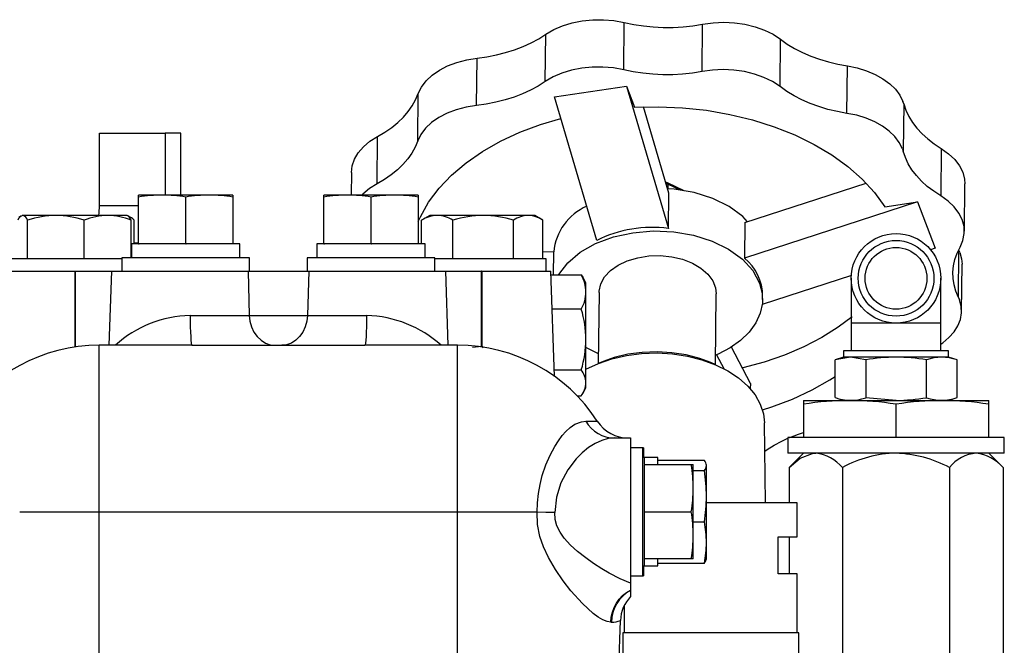
# Model space of a CAD drawing. Extents: x 4 to 1117, y 1 to 1800.
# Drawn here: x 799 to 878, y 1722 to 1773 of the extents above; entities that cross this region are included whole.
import ezdxf

# ---------------------------------------------------------------- set-up
doc = ezdxf.new("R2010")
doc.units = 0
doc.header["$LTSCALE"] = 12
doc.header["$MEASUREMENT"] = 0
doc.linetypes.add('SOLID_THIN', pattern=[0])
doc.layers.add('500', color=7, linetype='CONTINUOUS')

msp = doc.modelspace()

# ---------------------------------------------------------------- linework, layer by layer
at = {"layer": '500', "color": 7, "linetype": 'SOLID_THIN'}
for p, q in [((847.461863, 1768.782387), (847.504626, 1772.612376)), ((853.807107, 1768.639309), (853.849894, 1772.469292)), ((841.113982, 1767.831575), (841.156733, 1771.661533)), ((860.116732, 1767.426073), (860.15952, 1771.256055)), ((835.5512, 1765.90098), (835.593986, 1769.730963)), ((865.534991, 1765.26195), (865.577777, 1769.091933)), ((841.8538, 1766.59652), (847.683202, 1767.470912)), ((847.683202, 1767.470912), (848.328267, 1765.763966)), ((847.683202, 1767.470912), (851.084894, 1755.946405)), ((830.78592, 1763.027882), (830.828707, 1766.857868)), ((845.281826, 1754.982796), (841.8538, 1766.59652)), ((851.116984, 1758.818892), (849.058699, 1765.792104)), ((870.130893, 1766.020051), (870.064868, 1766.216022)), ((870.130893, 1766.020051), (870.088106, 1762.190068)), ((805.038731, 1757.790637), (805.038731, 1763.65012)), ((805.038731, 1763.65012), (810.342032, 1763.65012)), ((810.342032, 1763.65012), (810.342032, 1758.649437)), ((811.608106, 1763.65012), (810.342032, 1763.65012)), ((811.608106, 1758.649437), (811.608106, 1763.65012)), ((827.497288, 1759.556413), (827.540075, 1763.386397)), ((870.022081, 1762.386039), (870.088106, 1762.190068)), ((873.166724, 1762.415393), (873.123937, 1758.585409)), ((825.421215, 1760.486564), (825.400691, 1758.649437)), ((852.354489, 1758.985942), (850.993439, 1759.635526)), ((851.043579, 1759.520622), (851.039397, 1759.146321)), ((852.056416, 1759.037229), (851.043579, 1759.520622)), ((857.258417, 1756.426864), (867.083495, 1759.615736)), ((875.037406, 1755.721034), (875.080193, 1759.551017)), ((808.197508, 1758.491506), (808.197508, 1758.649437)), ((810.102508, 1758.649437), (808.197508, 1758.649437)), ((808.197508, 1754.712437), (808.197508, 1758.491506)), ((813.912508, 1758.649437), (810.102508, 1758.649437)), ((812.007508, 1754.712437), (812.007508, 1758.491506)), ((815.817508, 1758.649437), (813.912508, 1758.649437)), ((815.817508, 1758.649437), (815.817508, 1758.491506)), ((815.817508, 1758.491506), (815.817508, 1754.712437)), ((823.197508, 1758.491506), (823.197508, 1758.649437)), ((825.102508, 1758.649437), (823.197508, 1758.649437)), ((823.197508, 1754.712437), (823.197508, 1758.491506)), ((828.912508, 1758.649437), (825.102508, 1758.649437)), ((827.007508, 1754.712437), (827.007508, 1758.491506)), ((830.817508, 1758.649437), (828.912508, 1758.649437)), ((830.817508, 1758.649437), (830.817508, 1758.491506)), ((830.817508, 1758.491506), (830.817508, 1754.712437)), ((851.084894, 1755.946405), (851.116984, 1758.818892)), ((808.197508, 1757.790637), (805.038731, 1757.790637)), ((871.242652, 1758.103579), (857.226327, 1753.554376)), ((868.593888, 1757.706273), (871.242652, 1758.103579)), ((871.242652, 1758.103579), (872.662311, 1754.346931)), ((798.653636, 1756.942667), (798.492363, 1756.849556)), ((798.812006, 1757.002637), (798.757508, 1757.002637)), ((801.497293, 1757.002637), (798.812006, 1757.002637)), ((805.692795, 1757.002637), (801.497293, 1757.002637)), ((807.257508, 1757.002637), (805.692795, 1757.002637)), ((807.313808, 1756.970132), (807.257508, 1757.002637)), ((807.522652, 1756.849556), (807.313808, 1756.970132)), ((831.757508, 1757.002637), (831.15333, 1756.653815)), ((832.36869, 1757.002637), (831.757508, 1757.002637)), ((836.089712, 1757.002637), (832.36869, 1757.002637)), ((839.728529, 1757.002637), (836.089712, 1757.002637)), ((840.257508, 1757.002637), (839.728529, 1757.002637)), ((840.861686, 1756.653815), (840.257508, 1757.002637)), ((799.203697, 1753.502637), (799.203697, 1756.623043)), ((803.790889, 1753.502637), (803.790889, 1756.623043)), ((807.5947, 1753.569437), (807.5947, 1756.623043)), ((807.835207, 1754.712437), (807.835207, 1756.623043)), ((831.100949, 1756.623043), (831.157382, 1756.653501)), ((831.100949, 1754.712437), (831.100949, 1756.623043)), ((833.636432, 1753.502637), (833.636432, 1756.623043)), ((838.542992, 1753.502637), (838.542992, 1756.623043)), ((840.914067, 1753.502637), (840.914067, 1756.623043)), ((857.258417, 1756.426864), (857.226327, 1753.554376)), ((807.626008, 1754.712437), (807.626008, 1753.569437)), ((808.197508, 1754.712437), (807.626008, 1754.712437)), ((807.835207, 1754.790637), (808.197508, 1754.790637)), ((808.197508, 1754.712437), (808.22872, 1754.712437)), ((811.976296, 1754.712437), (808.22872, 1754.712437)), ((812.007508, 1754.712437), (811.976296, 1754.712437)), ((812.007508, 1754.712437), (812.03872, 1754.712437)), ((815.786296, 1754.712437), (812.03872, 1754.712437)), ((815.817508, 1754.712437), (815.786296, 1754.712437)), ((816.389008, 1754.712437), (815.817508, 1754.712437)), ((816.389008, 1753.569437), (816.389008, 1754.712437)), ((822.626008, 1754.712437), (822.626008, 1753.569437)), ((823.197508, 1754.712437), (822.626008, 1754.712437)), ((823.197508, 1754.712437), (823.22872, 1754.712437)), ((826.976296, 1754.712437), (823.22872, 1754.712437)), ((827.007508, 1754.712437), (826.976296, 1754.712437)), ((827.007508, 1754.712437), (827.03872, 1754.712437)), ((830.786296, 1754.712437), (827.03872, 1754.712437)), ((830.817508, 1754.712437), (830.786296, 1754.712437)), ((831.389008, 1754.712437), (830.817508, 1754.712437)), ((831.389008, 1753.569437), (831.389008, 1754.712437)), ((872.662311, 1754.346931), (872.29981, 1754.229276)), ((806.832258, 1753.502637), (797.820008, 1753.502637)), ((806.832258, 1753.569437), (806.832258, 1752.502637)), ((812.007508, 1753.569437), (806.832258, 1753.569437)), ((817.182758, 1753.569437), (812.007508, 1753.569437)), ((817.182758, 1752.502637), (817.182758, 1753.569437)), ((821.832258, 1753.569437), (821.832258, 1752.502637)), ((827.007508, 1753.569437), (821.832258, 1753.569437)), ((832.182758, 1753.569437), (827.007508, 1753.569437)), ((832.182758, 1752.502637), (832.182758, 1753.569437)), ((841.195008, 1753.502637), (832.182758, 1753.502637)), ((840.914067, 1754.080715), (841.804132, 1754.058236)), ((841.195008, 1752.502637), (841.195008, 1753.502637)), ((841.78332, 1752.195299), (841.804132, 1754.058236)), ((874.554564, 1750.371097), (874.59735, 1754.201082)), ((874.678581, 1754.007389), (874.597111, 1754.201036)), ((874.806017, 1749.235989), (874.848804, 1753.065972)), ((797.455124, 1752.502637), (803.043895, 1752.502637)), ((803.045285, 1746.428935), (803.043895, 1752.502637)), ((803.063213, 1752.502637), (803.043895, 1752.502637)), ((803.063213, 1752.502637), (803.063213, 1746.427269)), ((803.063213, 1752.502637), (805.992587, 1752.502637)), ((805.992587, 1752.502637), (805.784359, 1746.502637)), ((805.992587, 1752.502637), (817.051157, 1752.502637)), ((817.051157, 1752.502637), (817.155548, 1748.915389)), ((817.051157, 1752.502637), (821.963855, 1752.502637)), ((821.963855, 1752.502637), (821.859463, 1748.915389)), ((821.963855, 1752.502637), (833.022424, 1752.502637)), ((833.022424, 1752.502637), (835.951798, 1752.502637)), ((833.022424, 1752.502637), (833.230652, 1746.502637)), ((835.951798, 1746.427269), (835.951798, 1752.502637)), ((835.971116, 1752.502637), (835.951798, 1752.502637)), ((835.971116, 1752.502637), (835.969726, 1746.428935)), ((835.971116, 1752.502637), (841.559887, 1752.502637)), ((841.8573, 1743.98584), (841.559887, 1752.502637)), ((841.570619, 1752.195299), (844.027913, 1752.195299)), ((844.027913, 1752.195299), (844.140041, 1752.009867)), ((844.407508, 1751.552637), (844.141621, 1752.013167)), ((845.833653, 1751.946613), (845.860092, 1751.950578)), ((845.842225, 1751.92393), (845.833653, 1751.946613)), ((865.889888, 1752.148842), (858.680987, 1749.809088)), ((865.882508, 1751.917637), (865.882508, 1748.292637)), ((873.132508, 1748.292637), (873.132508, 1751.917637)), ((844.407508, 1750.807135), (844.407508, 1751.552637)), ((844.407508, 1746.97264), (844.407508, 1750.807135)), ((845.466702, 1750.758854), (845.402742, 1745.033566)), ((854.89215, 1744.927555), (854.95611, 1750.652842)), ((858.706196, 1750.192012), (858.70932, 1750.471626)), ((874.554564, 1750.371097), (874.635794, 1750.177406)), ((812.36352, 1748.915389), (817.155548, 1748.915389)), ((817.155548, 1748.915389), (821.859463, 1748.915389)), ((821.859463, 1748.915389), (826.651491, 1748.915389)), ((844.027913, 1749.418971), (841.667571, 1749.418971)), ((865.882508, 1748.29431), (865.882508, 1746.042637)), ((869.507508, 1748.292637), (865.882508, 1748.292637)), ((873.132508, 1748.292637), (869.507508, 1748.292637)), ((873.132508, 1746.042637), (873.132508, 1748.29431)), ((803.063213, 1746.427268), (803.045285, 1746.428935)), ((812.507506, 1746.502637), (805.007506, 1746.502637)), ((805.007506, 1733.002637), (805.007506, 1746.502637)), ((812.507506, 1746.502637), (826.507506, 1746.502637)), ((834.007506, 1746.502637), (826.507506, 1746.502637)), ((834.007506, 1733.002637), (834.007506, 1746.502637)), ((835.227659, 1746.359533), (835.951798, 1746.427268)), ((835.951798, 1746.427269), (835.969726, 1746.428935)), ((835.969727, 1746.428936), (836.08679, 1746.282105)), ((844.407508, 1743.468143), (844.407508, 1746.97264)), ((857.712521, 1743.414478), (856.176238, 1746.358302)), ((854.972249, 1745.731405), (855.554759, 1744.615201)), ((865.257508, 1745.542637), (864.570008, 1745.313471)), ((865.257508, 1746.042637), (865.257508, 1745.542637)), ((869.507508, 1746.042637), (865.257508, 1746.042637)), ((869.507508, 1745.542637), (865.257508, 1745.542637)), ((873.757508, 1746.042637), (869.507508, 1746.042637)), ((873.757508, 1745.542637), (869.507508, 1745.542637)), ((873.757508, 1745.542637), (873.757508, 1746.042637)), ((874.445008, 1745.313471), (873.757508, 1745.542637)), ((845.797725, 1745.193006), (845.380587, 1745.024623)), ((854.914099, 1744.918119), (854.500827, 1745.095779)), ((864.570008, 1742.271804), (864.570008, 1745.313471)), ((867.047747, 1745.322474), (867.047747, 1742.262801)), ((871.967269, 1742.262801), (871.967269, 1745.322474)), ((874.445008, 1742.271804), (874.445008, 1745.313471)), ((841.838426, 1744.526309), (844.027913, 1744.526309)), ((844.407508, 1743.052637), (844.407508, 1743.468143)), ((857.712521, 1743.414478), (857.707719, 1742.984619)), ((843.690066, 1742.409976), (844.027913, 1742.409976)), ((844.141621, 1742.592108), (844.407508, 1743.052637)), ((862.007508, 1742.042637), (862.007508, 1741.731748)), ((862.007508, 1742.042637), (865.757508, 1742.042637)), ((862.007508, 1741.731748), (862.007508, 1739.042637)), ((864.570008, 1742.271804), (865.257508, 1742.042637)), ((865.757508, 1742.042637), (873.257508, 1742.042637)), ((869.507508, 1742.042637), (867.047747, 1742.262801)), ((869.507508, 1739.042637), (869.507508, 1741.731748)), ((873.257508, 1742.042637), (877.007508, 1742.042637)), ((873.757508, 1742.042637), (874.445008, 1742.271804)), ((877.007508, 1741.731748), (877.007508, 1742.042637)), ((877.007508, 1739.042637), (877.007508, 1741.731748)), ((858.932525, 1733.752637), (858.857302, 1740.22967)), ((846.696083, 1739.002637), (848.007506, 1739.002637)), ((848.007506, 1739.002637), (848.007506, 1727.269467)), ((860.744508, 1739.042637), (860.744508, 1737.772637)), ((878.270508, 1739.042637), (860.744508, 1739.042637)), ((878.270508, 1737.772637), (878.270508, 1739.042637)), ((849.007508, 1738.212787), (848.007508, 1738.212787)), ((849.074308, 1738.212787), (849.007508, 1738.212787)), ((849.007508, 1733.037537), (849.007508, 1738.212787)), ((849.074308, 1738.212787), (849.074308, 1737.419037)), ((858.883875, 1737.941592), (859.069646, 1738.061454)), ((878.270508, 1737.772637), (860.744508, 1737.772637)), ((862.007508, 1737.772637), (860.847254, 1736.612383)), ((878.167762, 1736.612383), (877.007508, 1737.772637)), ((849.150508, 1737.419037), (849.007508, 1737.419037)), ((850.217308, 1737.419037), (849.150508, 1737.419037)), ((849.150508, 1736.847537), (849.150508, 1737.419037)), ((849.150508, 1736.847537), (849.150508, 1736.816325)), ((849.150508, 1736.847537), (852.929576, 1736.847537)), ((849.150508, 1733.068749), (849.150508, 1736.816325)), ((850.217308, 1736.847537), (850.217308, 1737.419037)), ((853.996376, 1737.192605), (850.217308, 1737.192605)), ((852.929576, 1736.847537), (853.087508, 1736.847537)), ((853.087508, 1734.942537), (853.087508, 1736.847537)), ((854.154308, 1736.779869), (854.154308, 1736.847537)), ((854.154308, 1734.289599), (854.154308, 1736.779869)), ((853.087508, 1736.367133), (853.996376, 1736.367133)), ((860.847254, 1736.612383), (860.847254, 1733.752637)), ((865.177381, 1736.612383), (865.177381, 1715.932891)), ((873.837635, 1736.612383), (873.837635, 1715.932891)), ((878.167762, 1736.612383), (878.167762, 1715.932891)), ((853.087508, 1731.132537), (853.087508, 1734.942537)), ((854.154308, 1730.547267), (854.154308, 1734.289599)), ((854.507508, 1733.752637), (854.154308, 1733.752637)), ((861.507508, 1733.752637), (854.507508, 1733.752637)), ((861.507508, 1731.002637), (861.507508, 1733.752637)), ((798.566638, 1733.002637), (798.566638, 1733.002637)), ((805.007506, 1733.002637), (798.566638, 1733.002637)), ((834.007506, 1733.002637), (805.007506, 1733.002637)), ((805.007506, 1713.502637), (805.007506, 1733.002637)), ((840.448373, 1733.002637), (834.007506, 1733.002637)), ((834.007506, 1713.502637), (834.007506, 1733.002637)), ((840.448373, 1733.002637), (840.448373, 1733.002637)), ((849.007508, 1727.862287), (849.007508, 1733.037537)), ((849.150508, 1733.037537), (849.150508, 1733.068749)), ((849.150508, 1733.037537), (849.150508, 1733.006325)), ((849.150508, 1733.037537), (852.929576, 1733.037537)), ((849.150508, 1729.258749), (849.150508, 1733.006325)), ((853.087508, 1732.212065), (853.996376, 1732.212065)), ((853.087508, 1729.227537), (853.087508, 1731.132537)), ((854.154308, 1729.227537), (854.154308, 1730.547267)), ((859.957508, 1731.002637), (861.507508, 1731.002637)), ((859.957508, 1728.002637), (859.957508, 1731.002637)), ((860.847254, 1731.002637), (860.847254, 1728.002637)), ((849.150508, 1729.227537), (849.150508, 1729.258749)), ((852.929576, 1729.227537), (849.150508, 1729.227537)), ((849.150508, 1728.656037), (849.150508, 1729.227537)), ((850.217308, 1728.909746), (850.217308, 1729.227537)), ((850.217308, 1728.882469), (850.217308, 1728.909746)), ((850.217308, 1728.656037), (850.217308, 1728.889231)), ((850.217308, 1728.882469), (853.996376, 1728.882469)), ((853.087508, 1729.227537), (852.929576, 1729.227537)), ((854.135848, 1729.158645), (854.154308, 1729.227537)), ((849.007508, 1728.656037), (849.150508, 1728.656037)), ((849.074308, 1728.656037), (849.074308, 1727.862287)), ((849.150508, 1728.656037), (850.217308, 1728.656037)), ((861.507508, 1728.002637), (859.957508, 1728.002637)), ((861.507508, 1723.252637), (861.507508, 1728.002637)), ((848.007506, 1727.269467), (848.007506, 1726.70538)), ((848.007508, 1727.862287), (849.007508, 1727.862287)), ((849.007508, 1727.862287), (849.074308, 1727.862287)), ((848.007506, 1726.673506), (848.007506, 1726.70538)), ((848.007506, 1726.673506), (848.007506, 1726.189269)), ((847.507508, 1725.462138), (847.507508, 1723.252637)), ((846.412232, 1724.107336), (846.465959, 1724.107336)), ((846.826551, 1713.502637), (847.201721, 1724.246121)), ((847.382508, 1723.252637), (847.382508, 1718.002637)), ((854.507508, 1723.252637), (847.382508, 1723.252637)), ((861.632508, 1723.252637), (854.507508, 1723.252637)), ((861.632508, 1718.002637), (861.632508, 1723.252637))]:
    msp.add_line(p, q, dxfattribs=at)
for points in [[(841.157568, 1771.661086), (841.793241, 1772.031841), (842.505988, 1772.33961), (843.281072, 1772.578031), (844.102468, 1772.742175), (844.953195, 1772.828647), (845.815663, 1772.835661), (846.672042, 1772.76307), (847.504626, 1772.612376)], [(853.849894, 1772.469292), (854.695879, 1772.588508), (855.561015, 1772.627825), (856.427196, 1772.586422), (857.276294, 1772.465163), (858.09054, 1772.266588), (858.852893, 1771.994852), (859.547398, 1771.655641), (860.15952, 1771.256055)], [(847.504914, 1772.613029), (848.27414, 1772.45089), (849.060568, 1772.329028), (849.859077, 1772.24824), (850.664463, 1772.209049), (851.47148, 1772.211713), (852.274871, 1772.256213), (853.0694, 1772.34226), (853.849894, 1772.469292)], [(835.593986, 1769.730963), (836.381839, 1769.839181), (837.152895, 1769.987997), (837.902128, 1770.17644), (838.624653, 1770.403283), (839.315762, 1770.667046), (839.970948, 1770.966011), (840.585941, 1771.298229), (841.156733, 1771.661533)], [(860.160136, 1771.256395), (860.704251, 1770.869301), (861.29473, 1770.511375), (861.927723, 1770.184952), (862.599102, 1769.892159), (863.30449, 1769.634905), (864.039285, 1769.414868), (864.798699, 1769.233484), (865.577777, 1769.091933)], [(830.829523, 1766.857743), (831.090333, 1767.388048), (831.467795, 1767.88784), (831.954016, 1768.346665), (832.538825, 1768.754926), (833.209988, 1769.104082), (833.953469, 1769.386831), (834.753714, 1769.597259), (835.593986, 1769.730963)], [(847.461863, 1768.782387), (846.629281, 1768.933083), (845.772902, 1769.005677), (844.910434, 1768.998666), (844.059707, 1768.912196), (843.238309, 1768.748054), (842.463224, 1768.509635), (841.750475, 1768.201868), (841.1148, 1767.831115)], [(853.807107, 1768.639309), (853.02662, 1768.512277), (852.232096, 1768.426231), (851.428712, 1768.38173), (850.621701, 1768.379065), (849.816321, 1768.418254), (849.017819, 1768.49904), (848.231395, 1768.620899), (847.462175, 1768.783034)], [(860.116732, 1767.426073), (859.504609, 1767.825659), (858.810105, 1768.164869), (858.047752, 1768.436605), (857.233506, 1768.63518), (856.384408, 1768.756438), (855.518228, 1768.797842), (854.653092, 1768.758525), (853.807107, 1768.639309)], [(865.577777, 1769.091933), (866.371034, 1768.931905), (867.123519, 1768.703331), (867.820864, 1768.410574), (868.449757, 1768.059225), (868.998189, 1767.655991), (869.455691, 1767.208571), (869.813528, 1766.725507), (870.064868, 1766.216022)], [(841.113982, 1767.831575), (840.543189, 1767.468266), (839.928193, 1767.136044), (839.273003, 1766.837075), (838.58189, 1766.573308), (837.859359, 1766.346462), (837.110121, 1766.158016), (836.339059, 1766.009199), (835.5512, 1765.90098)], [(865.534991, 1765.26195), (864.755911, 1765.403501), (863.996498, 1765.584885), (863.261701, 1765.804922), (862.556314, 1766.062176), (861.884935, 1766.35497), (861.251941, 1766.681394), (860.661462, 1767.039319), (860.117346, 1767.426413)], [(827.540075, 1763.386397), (828.134485, 1763.734045), (828.68282, 1764.111688), (829.181502, 1764.516861), (829.627278, 1764.946921), (830.017239, 1765.399062), (830.348841, 1765.870334), (830.61992, 1766.357663), (830.828707, 1766.857868)], [(835.5512, 1765.90098), (834.710927, 1765.767275), (833.910681, 1765.556848), (833.167201, 1765.274098), (832.496037, 1764.924942), (831.911229, 1764.516681), (831.425008, 1764.057856), (831.047545, 1763.558064), (830.786736, 1763.027758)], [(848.328267, 1765.763966), (850.27922, 1765.80072), (852.228391, 1765.714956), (854.157202, 1765.507493), (856.04727, 1765.180308), (857.880579, 1764.73652), (859.639656, 1764.180357), (861.307737, 1763.517122), (862.868921, 1762.753135), (864.308329, 1761.895678), (865.612242, 1760.952923), (866.768232, 1759.933857), (867.765282, 1758.848191), (868.593888, 1757.706273)], [(870.130893, 1766.020051), (870.303823, 1765.511926), (870.53982, 1765.014008), (870.837344, 1764.529546), (871.194456, 1764.061696), (871.608827, 1763.613509), (872.077757, 1763.187907), (872.598186, 1762.787665), (873.166724, 1762.415393)], [(830.817508, 1756.50179), (831.000127, 1756.899551), (831.671793, 1758.073663), (832.519027, 1759.198905), (833.533752, 1760.264553), (834.706297, 1761.26045), (836.025488, 1762.177104), (837.478749, 1763.005777), (839.052231, 1763.738573), (840.730936, 1764.368507), (842.367703, 1764.85548)], [(870.022081, 1762.386039), (869.770741, 1762.895524), (869.412905, 1763.378588), (868.955403, 1763.826008), (868.40697, 1764.229242), (867.778077, 1764.580591), (867.080732, 1764.873347), (866.328248, 1765.101922), (865.534991, 1765.26195)], [(825.421215, 1760.486564), (825.482765, 1761.010187), (825.668699, 1761.553885), (825.974979, 1762.07385), (826.395196, 1762.559204), (826.920558, 1762.999792), (827.540075, 1763.386397)], [(830.78592, 1763.027882), (830.577132, 1762.527677), (830.306053, 1762.040349), (829.974451, 1761.569077), (829.58449, 1761.116937), (829.138715, 1760.686877), (828.640033, 1760.281704), (828.091698, 1759.904062), (827.497288, 1759.556413)], [(873.166724, 1762.415393), (873.761184, 1762.000275), (874.256487, 1761.534691), (874.642139, 1761.028503), (874.909969, 1760.492435), (875.054306, 1759.937842), (875.080193, 1759.551017)], [(873.123937, 1758.585409), (872.5554, 1758.957682), (872.03497, 1759.357924), (871.56604, 1759.783525), (871.151669, 1760.231712), (870.794557, 1760.699562), (870.497033, 1761.184025), (870.261037, 1761.681942), (870.088106, 1762.190068)], [(827.497288, 1759.556413), (826.877772, 1759.169809), (826.352409, 1758.72922), (826.273127, 1758.649437)], [(851.043579, 1759.520622), (851.016923, 1759.531752), (850.988023, 1759.540798), (850.957373, 1759.547604), (850.925498, 1759.552054), (850.900049, 1759.553842)], [(850.993439, 1759.635526), (850.998967, 1759.632554), (851.018248, 1759.615386), (851.032438, 1759.590322), (851.040991, 1759.558324), (851.043579, 1759.520622)], [(857.484103, 1756.500113), (857.105281, 1756.914989), (855.994423, 1757.720608), (854.662627, 1758.373023), (853.161073, 1758.84716), (851.547465, 1759.124799), (851.020096, 1759.147138)], [(874.686394, 1754.450894), (874.920157, 1754.990242), (875.029302, 1755.546492), (875.011519, 1756.107859), (874.867183, 1756.662451), (874.599352, 1757.19852), (874.2137, 1757.704708), (873.718398, 1758.170292), (873.123937, 1758.585409)], [(804.964244, 1757.002637), (804.99797, 1757.205366), (805.038731, 1757.790637)], [(842.21544, 1752.195299), (842.222831, 1752.213704), (842.945091, 1753.17422), (843.946412, 1754.023781), (845.188313, 1754.729737), (846.623069, 1755.264961), (848.195543, 1755.608883), (849.845305, 1755.748286), (851.508957, 1755.677814), (853.122565, 1755.400175), (854.624119, 1754.926038), (855.955915, 1754.273624), (857.066773, 1753.468004), (857.914003, 1752.540139), (858.465046, 1751.525686)], [(874.554564, 1750.371097), (874.345496, 1750.873801), (874.200029, 1751.385298), (874.119112, 1751.902251), (874.103273, 1752.421291), (874.152614, 1752.939033), (874.266814, 1753.452102), (874.445128, 1753.957154), (874.686394, 1754.450894)], [(845.466702, 1750.758854), (845.471307, 1750.873038), (845.603696, 1751.464014), (845.913156, 1752.025855), (846.387796, 1752.536968), (847.009376, 1752.977713), (847.754007, 1753.331151), (848.593075, 1753.5837), (849.494334, 1753.725655), (850.42315, 1753.75156), (851.343829, 1753.66042), (852.22099, 1753.455738), (853.020923, 1753.145379), (853.712888, 1752.741271), (854.270293, 1752.258942), (854.671718, 1751.716928), (854.901735, 1751.13606), (854.95611, 1750.652842)], [(874.678581, 1754.007389), (874.818625, 1753.48121), (874.848804, 1753.065972)], [(858.465046, 1751.525686), (858.672559, 1750.71866), (858.690959, 1749.90199), (858.519836, 1749.09392), (858.163011, 1748.312501), (857.628456, 1747.575188), (856.928112, 1746.898451), (856.077623, 1746.297409), (855.095988, 1745.785486), (854.900792, 1745.701108)], [(873.132508, 1746.60228), (873.280845, 1746.704222), (873.789105, 1747.121904), (874.202235, 1747.581228), (874.512347, 1748.073425), (874.713519, 1748.589097), (874.801912, 1749.1184), (874.775838, 1749.651227), (874.635794, 1750.177406)], [(812.36352, 1748.915389), (812.367125, 1748.44026), (812.375888, 1747.985796), (812.389488, 1747.568696), (812.407424, 1747.204288), (812.429038, 1746.905961), (812.453535, 1746.684678), (812.480015, 1746.548569), (812.507506, 1746.502637)], [(817.155548, 1748.915389), (817.207674, 1748.44026), (817.334392, 1747.985796), (817.531045, 1747.568696), (817.790407, 1747.204288), (818.102947, 1746.905961), (818.457182, 1746.684678), (818.840093, 1746.548569), (819.237612, 1746.502637)], [(821.859463, 1748.915389), (821.807337, 1748.44026), (821.680619, 1747.985796), (821.483966, 1747.568696), (821.224604, 1747.204288), (820.912064, 1746.905961), (820.55783, 1746.684678), (820.174918, 1746.548569), (819.777399, 1746.502637)], [(826.651491, 1748.915389), (826.647887, 1748.44026), (826.639123, 1747.985796), (826.625524, 1747.568696), (826.607588, 1747.204288), (826.585974, 1746.905961), (826.561477, 1746.684678), (826.534996, 1746.548569), (826.507506, 1746.502637)], [(865.950354, 1748.80356), (864.825456, 1747.956306), (863.490133, 1747.119086), (862.037446, 1746.366733), (860.480159, 1745.705859), (858.831959, 1745.142273), (857.107329, 1744.680927), (857.057612, 1744.669413)], [(845.411384, 1745.80712), (844.516322, 1746.26554), (844.407508, 1746.330407)], [(844.407508, 1744.568065), (845.409964, 1745.036429), (846.511592, 1745.409319), (847.686159, 1745.677079), (848.909754, 1745.834259), (850.157468, 1745.87766)], [(854.500827, 1745.095779), (853.623683, 1745.423748), (852.513861, 1745.716954), (851.350141, 1745.900987), (850.158519, 1745.971739), (848.965613, 1745.927626), (847.798072, 1745.769636), (846.681977, 1745.501297), (845.797725, 1745.193006)], [(850.157468, 1745.87766), (851.403901, 1745.806396), (852.623678, 1745.62192), (853.791971, 1745.327986), (854.884994, 1744.930578), (855.880497, 1744.437787), (856.758215, 1743.859643), (857.50028, 1743.207918), (858.091585, 1742.495876), (858.520094, 1741.738015), (858.777083, 1740.949761), (858.857302, 1740.22967)], [(867.047747, 1745.322474), (865.827132, 1745.537457), (864.570008, 1745.313471)], [(858.690738, 1741.282591), (859.453509, 1741.524062), (861.132214, 1742.153996), (862.705696, 1742.886792), (864.158958, 1743.715466), (864.570008, 1743.982018)], [(840.44989, 1733.002637), (840.477596, 1733.765227), (840.560206, 1734.526048), (840.689838, 1735.245352), (840.869611, 1735.961196), (841.155719, 1736.818397), (841.495364, 1737.608383), (841.88045, 1738.325567), (842.16938, 1738.773768), (842.49146, 1739.199491), (842.789697, 1739.531369), (843.125187, 1739.838193), (843.514442, 1740.107932), (844.036252, 1740.322874), (844.389069, 1740.366274)], [(844.389069, 1740.366274), (844.592892, 1740.067314), (844.829133, 1739.798185), (845.094151, 1739.563036), (845.383862, 1739.36549), (845.693799, 1739.208594), (846.019185, 1739.094765), (846.355006, 1739.025758), (846.696083, 1739.002637)], [(844.389069, 1740.366274), (844.93266, 1740.366274), (845.24446, 1740.366274), (845.302743, 1740.366116), (845.322441, 1740.366206), (845.322087, 1740.366205)], [(860.880808, 1739.042637), (860.911442, 1739.055494), (861.602555, 1739.319261), (862.007508, 1739.452155)], [(846.696083, 1739.002637), (846.207998, 1738.957306), (845.682477, 1738.812975), (845.145621, 1738.569252), (844.617089, 1738.235477), (844.092855, 1737.807747), (843.619543, 1737.328167), (842.94239, 1736.437884), (842.384103, 1735.389048), (842.009635, 1734.212676), (841.881631, 1732.965978)], [(859.070463, 1738.060994), (859.641256, 1738.424303), (860.256252, 1738.756525), (860.744508, 1738.984155)], [(860.847254, 1736.612383), (861.749775, 1737.358975), (862.740449, 1737.752953), (863.012317, 1737.772637)], [(846.412232, 1724.107336), (846.118042, 1724.154107), (845.776105, 1724.294414), (845.406836, 1724.514151), (844.997038, 1724.816928), (844.121153, 1725.612701), (843.186513, 1726.641591), (842.553684, 1727.446065), (841.930148, 1728.352378), (841.365563, 1729.329346), (840.96833, 1730.190634), (840.678053, 1731.044656), (840.486501, 1732.005074), (840.448377, 1733.002637)], [(841.881631, 1732.965978), (841.170256, 1732.985316), (840.449878, 1733.00262)], [(848.007506, 1727.269467), (847.176509, 1727.61752), (846.277631, 1728.079588), (845.678105, 1728.429029), (845.016967, 1728.851809), (844.385838, 1729.297491), (843.728665, 1729.818077), (843.150891, 1730.346098), (842.643044, 1730.90646), (842.305215, 1731.382245), (842.048939, 1731.886568), (841.899437, 1732.421248), (841.881631, 1732.965978)], [(846.412232, 1724.107336), (846.451558, 1724.512482), (846.542135, 1724.908231), (846.682294, 1725.287287), (846.869451, 1725.642664), (847.100156, 1725.967811), (847.370156, 1726.256736), (847.674476, 1726.504112), (848.007506, 1726.70538)], [(848.007506, 1726.673506), (847.684621, 1726.468948), (847.390183, 1726.220904), (847.129384, 1725.933747), (846.906822, 1725.612541), (846.726421, 1725.262948), (846.591363, 1724.891132), (846.504029, 1724.503651), (846.465959, 1724.107336)]]:
    msp.add_lwpolyline(points, dxfattribs=at)
for points in [[(850.993439, 1759.635526, 0.128891042), (850.86891, 1759.659337)], [(810.102508, 1758.649437, 0.038872326), (808.197508, 1758.491506)], [(812.007508, 1758.491506, 0.038858203), (810.102508, 1758.649437)], [(813.912508, 1758.649437, 0.038872326), (812.007508, 1758.491506)], [(815.817508, 1758.491506, 0.038858203), (813.912508, 1758.649437)], [(825.102508, 1758.649437, 0.038872326), (823.197508, 1758.491506)], [(827.007508, 1758.491506, 0.038858203), (825.102508, 1758.649437)], [(828.912508, 1758.649437, 0.038872326), (827.007508, 1758.491506)], [(830.817508, 1758.491506, 0.038858203), (828.912508, 1758.649437)], [(844.466626, 1757.744591, 0.272151309), (841.796679, 1754.058424)], [(798.812006, 1757.002637, 0.248193101), (798.420315, 1756.623043)], [(799.203697, 1756.623043, 0.24553422), (798.812006, 1757.002637)], [(801.497293, 1757.002637, 0.076062801), (799.203697, 1756.623043)], [(803.790889, 1756.623043, 0.075910134), (801.497293, 1757.002637)], [(805.692795, 1757.002637, 0.090645083), (803.790889, 1756.623043)], [(807.5947, 1756.623043, 0.09044327), (805.692795, 1757.002637)], [(807.5947, 1756.623043, 0.115402707), (807.312705, 1756.968221)], [(807.835207, 1756.623043, 0.122351478), (807.378902, 1756.917678)], [(832.36869, 1757.002637, 0.129921584), (831.100949, 1756.623043)], [(833.636432, 1756.623043, 0.129525612), (832.36869, 1757.002637)], [(836.089712, 1757.002637, 0.071348882), (833.636432, 1756.623043)], [(838.542992, 1756.623043, 0.071210092), (836.089712, 1757.002637)], [(839.728529, 1757.002637, 0.137365265), (838.542992, 1756.623043)], [(840.914067, 1756.623043, 0.136919297), (839.728529, 1757.002637)], [(851.084894, 1755.946405, 0.151906289), (845.281826, 1754.982796)], [(858.70932, 1750.471626, 0.230167832), (857.226327, 1753.554376)], [(844.407508, 1750.807135, 0.120243105), (844.027913, 1752.195299)], [(844.027913, 1749.418971, 0.119905062), (844.407508, 1750.807135)], [(812.36352, 1748.915389, 0.180891019), (806.32628, 1746.502637)], [(832.68869, 1746.502637, 0.176647189), (826.651491, 1748.915389)], [(844.407508, 1746.97264, 0.071542132), (844.027913, 1749.418971)], [(805.007506, 1746.502637, 0.253632383), (793.694726, 1740.369523)], [(845.322223, 1740.366547, 0.253702373), (834.007506, 1746.502637)], [(844.027913, 1744.526309, 0.07140279), (844.407508, 1746.97264)], [(869.507508, 1745.542637, 0.041909935), (867.047747, 1745.322474)], [(871.967269, 1745.322474, 0.041886), (869.507508, 1745.542637)], [(874.445008, 1745.313471, 0.177126622), (871.967269, 1745.322474)], [(844.407508, 1743.468143, 0.150474028), (844.027913, 1744.526309)], [(844.027913, 1742.409976, 0.149926907), (844.407508, 1743.468143)], [(865.757508, 1742.042637, 0.038858203), (862.007508, 1741.731748)], [(864.570008, 1742.271804, 0.17714998), (867.047747, 1742.262801)], [(869.507508, 1741.731748, 0.038872326), (865.757508, 1742.042637)], [(869.507508, 1742.042637, 0.041886), (871.967269, 1742.262801)], [(873.257508, 1742.042637, 0.038858203), (869.507508, 1741.731748)], [(871.967269, 1742.262801, 0.167365079), (874.445008, 1742.271804)], [(877.007508, 1741.731748, 0.038872326), (873.257508, 1742.042637)], [(845.322458, 1740.366187, 0.253699634), (847.836822, 1739.002637)], [(865.177381, 1736.612383, 0.185395022), (863.012317, 1737.772637)], [(869.507508, 1737.772637, 0.122563436), (865.177381, 1736.612383)], [(873.837635, 1736.612383, 0.114162833), (869.507508, 1737.772637)], [(876.002698, 1737.772637, 0.214499338), (873.837635, 1736.612383)], [(878.167762, 1736.612383, 0.185395022), (876.002698, 1737.772637)], [(853.087508, 1734.942537, 0.038872326), (852.929576, 1736.847537)], [(854.154308, 1736.779869, 0.15813704), (853.996376, 1737.192605)], [(853.996376, 1736.367133, 0.157999856), (854.154308, 1736.779869)], [(854.154308, 1734.289599, 0.035682747), (853.996376, 1736.367133)], [(852.929576, 1733.037537, 0.038858203), (853.087508, 1734.942537)], [(853.996376, 1732.212065, 0.035669946), (854.154308, 1734.289599)], [(853.087508, 1731.132537, 0.038872326), (852.929576, 1733.037537)], [(854.154308, 1730.547267, 0.044387531), (853.996376, 1732.212065)], [(852.929576, 1729.227537, 0.038858203), (853.087508, 1731.132537)], [(853.996376, 1728.882469, 0.04437101), (854.154308, 1730.547267)], [(853.996376, 1728.882469, 0.091338192), (854.133729, 1729.158852)], [(848.020498, 1726.178816, 0.190665132), (847.201721, 1724.246121)], [(846.465959, 1724.107336, 0.093525485), (847.201721, 1724.246121)]]:
    msp.add_lwpolyline(points, format="xyb", dxfattribs=at)
for radius in [3.625, 3.0625, 2.5]:
    msp.add_circle((869.507508, 1751.917637), radius, dxfattribs=at)

doc.saveas('drawing.dxf')
